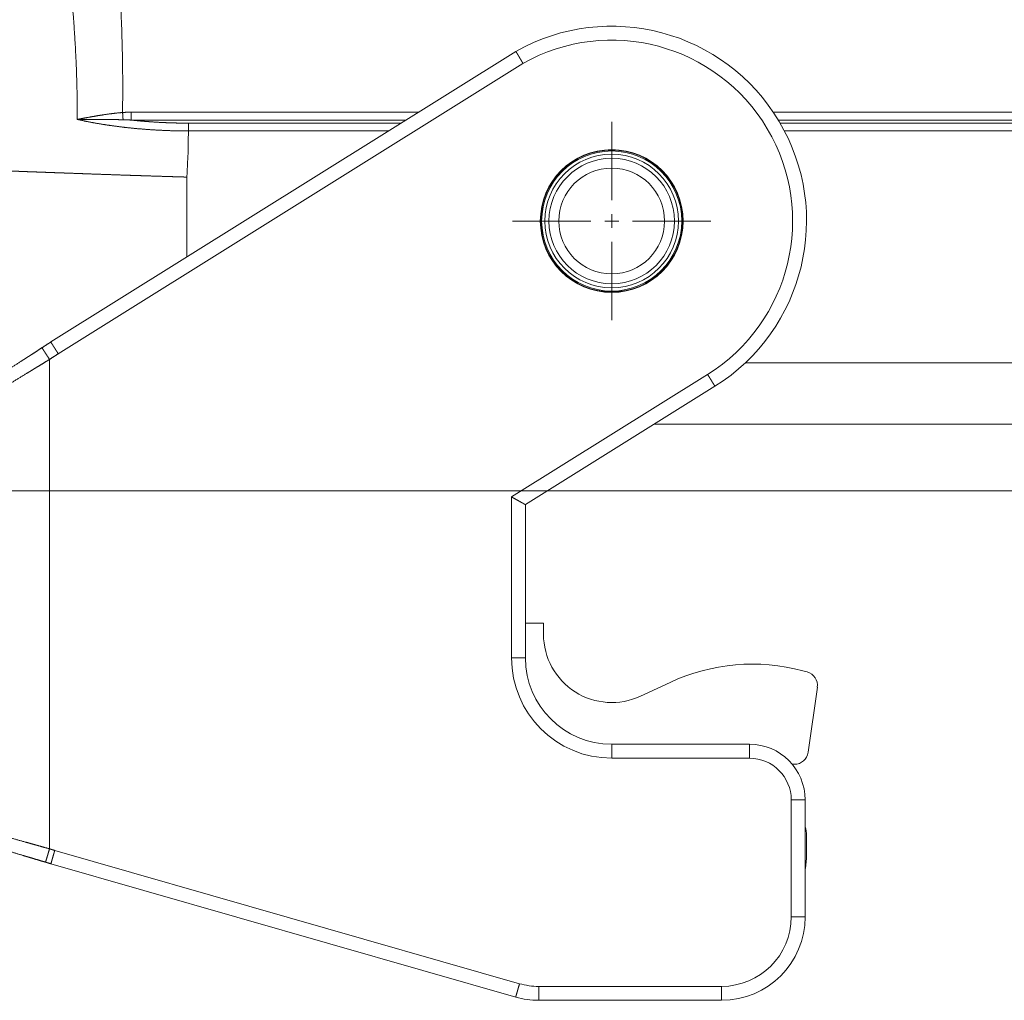
# Paper-space layout 'MAIN' of a CAD drawing. Units: millimetres. Extents: x 0 to 297, y 0 to 210.
# Drawn here: x 65 to 100, y 78 to 113 of the extents above; entities that cross this region are included whole.
import ezdxf

# ---------------------------------------------------------------- set-up
doc = ezdxf.new("R2010")
doc.units = ezdxf.units.MM
doc.layers.add('1', color=7, linetype='Continuous')

psp = doc.layouts.new('MAIN')

# ---------------------------------------------------------------- linework, layer by layer
at = {"layer": '1', "color": 18, "linetype": 'Continuous', "lineweight": 13}
for p, q in [((65.817, 101.583), (82.524, 112.022)), ((82.779, 111.592), (66.082, 101.159)), ((68.702, 109.838), (79.029, 109.838)), ((91.773, 109.838), (114.467, 109.838)), ((78.577, 109.556), (68.702, 109.556)), ((70.758, 109.445), (78.399, 109.445)), ((85.967, 106.678), (85.967, 109.493)), ((114.467, 109.556), (91.953, 109.556)), ((92.02, 109.445), (114.467, 109.445)), ((77.948, 109.163), (70.758, 109.163)), ((114.467, 109.163), (92.175, 109.163)), ((70.703, 107.507), (70.703, 104.636)), ((85.967, 105.678), (85.967, 106.178)), ((85.217, 105.928), (82.402, 105.928)), ((85.717, 105.928), (86.217, 105.928)), ((86.717, 105.928), (89.532, 105.928)), ((85.967, 105.178), (85.967, 102.363)), ((65.767, 100.955), (65.767, 83.37)), ((90.763, 100.828), (155.171, 100.828)), ((82.367, 96.014), (89.412, 100.416)), ((89.677, 99.992), (82.867, 95.737)), ((87.495, 98.628), (158.439, 98.628)), ((83.654, 96.228), (43.95, 96.228)), ((82.367, 90.228), (82.367, 96.014)), ((83.654, 96.228), (162.28, 96.228)), ((82.867, 95.737), (82.867, 90.228)), ((82.867, 91.478), (83.517, 91.478)), ((83.517, 91.478), (83.517, 91.078)), ((92.833, 89.769), (92.99, 89.727)), ((87.002, 88.857), (88.063, 89.352)), ((93.356, 89.175), (93.028, 86.838)), ((85.967, 87.128), (90.917, 87.128)), ((90.917, 86.628), (85.967, 86.628)), ((92.532, 86.408), (92.454, 86.408)), ((92.417, 80.928), (92.417, 85.128)), ((92.917, 85.128), (92.917, 80.928)), ((92.967, 83.851), (92.967, 83.128)), ((65.954, 83.314), (82.655, 78.525)), ((82.517, 78.044), (65.817, 82.833)), ((83.344, 78.428), (89.917, 78.428)), ((89.917, 77.928), (83.344, 77.928))]:
    psp.add_line(p, q, dxfattribs=at)
for radius in [2.565, 2.55, 2.517, 2.4, 2.254, 1.9]:
    psp.add_circle((85.967, 105.928), radius, dxfattribs=at)
for centre, radius, start, end in [((85.967, 105.928), 7, 302, 119.4672), ((85.967, 105.928), 6.5, 302, 119.3716), ((85.967, 91.078), 2.45, 180, 295), ((85.967, 90.228), 3.6, 180, 270), ((85.967, 90.228), 3.1, 180, 270), ((91.022, 83.008), 7, 75, 115), ((92.86, 89.244), 0.5, 352.0077, 75), ((90.917, 85.128), 2, 0, 90), ((92.532, 86.908), 0.5, 270, 352.0077), ((90.917, 85.128), 1.5, 0, 90), ((91.967, 83.851), 1, 0, 18.195), ((90.467, 83.128), 2.5, 348.5208, 0), ((89.917, 80.928), 2.5, 270, 0), ((89.917, 80.928), 3, 270, 0), ((83.344, 80.928), 2.5, 254, 270), ((83.344, 80.928), 3, 254, 270)]:
    psp.add_arc(centre, radius, start, end, dxfattribs=at)
for points, knots in [([(63.214, 107.768), (63.214, 107.771), (63.214, 107.773), (63.268, 108.478), (63.323, 109.183), (63.378, 109.887), (63.433, 110.592), (63.488, 111.296), (63.544, 112.001), (63.599, 112.705), (63.655, 113.41), (63.711, 114.114), (63.768, 114.818), (63.824, 115.523), (63.881, 116.227), (63.937, 116.932), (63.994, 117.636), (64.051, 118.34), (64.108, 119.045), (64.164, 119.749), (64.221, 120.454), (64.278, 121.158), (64.334, 121.862), (64.391, 122.567), (64.447, 123.271), (64.504, 123.976), (64.56, 124.68), (64.616, 125.384), (64.671, 126.089), (64.727, 126.793), (64.782, 127.498), (64.837, 128.202), (64.892, 128.907), (64.947, 129.612), (65.001, 130.316)], [0, 0, 0.000109, 0.000217, 0.03146, 0.062703, 0.093947, 0.125189, 0.156433, 0.187676, 0.218919, 0.250162, 0.281405, 0.312649, 0.343892, 0.375135, 0.406378, 0.437622, 0.468865, 0.500109, 0.531352, 0.562595, 0.593838, 0.625082, 0.656325, 0.687568, 0.718812, 0.750055, 0.781298, 0.812541, 0.843785, 0.875027, 0.906271, 0.937514, 0.968757, 1, 1]), ([(66.762, 109.578), (66.759, 110.452), (66.736, 111.324), (66.696, 112.194), (66.64, 113.062), (66.57, 113.929), (66.488, 114.795), (66.396, 115.66), (66.295, 116.524), (66.189, 117.387), (66.078, 118.25), (65.964, 119.112), (65.85, 119.974), (65.736, 120.835), (65.625, 121.695), (65.517, 122.554), (65.417, 123.412), (65.325, 124.27), (65.245, 125.126), (65.208, 125.594), (65.175, 126.062), (65.149, 126.531), (65.128, 127), (65.114, 127.471), (65.107, 127.941), (65.106, 128.412), (65.114, 128.884), (65.129, 129.356), (65.152, 129.829), (65.184, 130.302)], [0, 0, 0.041966, 0.083858, 0.125703, 0.167517, 0.209314, 0.251103, 0.292891, 0.334678, 0.376465, 0.41825, 0.460029, 0.501797, 0.543527, 0.585189, 0.626776, 0.668283, 0.709707, 0.751048, 0.773583, 0.796131, 0.818694, 0.841272, 0.863868, 0.886483, 0.909122, 0.931788, 0.954485, 0.977221, 1, 1]), ([(68.037, 130.084), (67.96, 128.959), (67.901, 127.835), (67.86, 126.71), (67.835, 125.584), (67.827, 124.459), (67.836, 123.333), (67.861, 122.208), (67.901, 121.083), (67.956, 119.958), (68.016, 118.945), (68.08, 117.933), (68.145, 116.921), (68.208, 115.909), (68.267, 114.897), (68.318, 113.884), (68.36, 112.871), (68.388, 111.858), (68.399, 110.843), (68.392, 109.828)], [0, 0, 0.055577, 0.111124, 0.166651, 0.222166, 0.277677, 0.333191, 0.388714, 0.444251, 0.499807, 0.549819, 0.599836, 0.649854, 0.69987, 0.749882, 0.79989, 0.849895, 0.899906, 0.949934, 1, 1]), ([(82.779, 111.592), (82.776, 111.598), (82.77, 111.608), (82.767, 111.613), (82.76, 111.624), (82.757, 111.629), (82.748, 111.645), (82.735, 111.666), (82.723, 111.687), (82.717, 111.697), (82.705, 111.718), (82.693, 111.738), (82.687, 111.747), (82.675, 111.767), (82.67, 111.776), (82.659, 111.795), (82.648, 111.814), (82.637, 111.832), (82.627, 111.849), (82.608, 111.881), (82.594, 111.904), (82.59, 111.911), (82.582, 111.925), (82.574, 111.938), (82.567, 111.95), (82.56, 111.961), (82.548, 111.981), (82.541, 111.993), (82.537, 112.001), (82.535, 112.004), (82.533, 112.007), (82.531, 112.01), (82.529, 112.014), (82.527, 112.017), (82.524, 112.021), (82.524, 112.022)], [0, 0, 0.012185, 0.036641, 0.0489, 0.07358, 0.08588, 0.122646, 0.171436, 0.219842, 0.243942, 0.291338, 0.337798, 0.360577, 0.405666, 0.427974, 0.471696, 0.514552, 0.556231, 0.595584, 0.671108, 0.724156, 0.741035, 0.773198, 0.803541, 0.831812, 0.856928, 0.902944, 0.932713, 0.949323, 0.95706, 0.963602, 0.970139, 0.980837, 0.988005, 0.997595, 1, 1]), ([(66.762, 109.578), (66.768, 109.58), (66.772, 109.58), (66.775, 109.581), (66.832, 109.592), (66.89, 109.603), (67.085, 109.639), (67.287, 109.676), (67.495, 109.712), (67.708, 109.746), (67.933, 109.778), (68.162, 109.806), (68.392, 109.828)], [0, 0, 0.003935, 0.005908, 0.007877, 0.043215, 0.079019, 0.199117, 0.323675, 0.45171, 0.582249, 0.720116, 0.859774, 1, 1]), ([(68.392, 109.828), (68.547, 109.836), (68.702, 109.838)], [0, 0, 0.499993, 1, 1]), ([(68.411, 109.567), (68.407, 109.615), (68.403, 109.677), (68.398, 109.75), (68.392, 109.828)], [0, 0, 0.181952, 0.420855, 0.699984, 1, 1]), ([(68.702, 109.556), (68.702, 109.6), (68.702, 109.666), (68.702, 109.748), (68.702, 109.838)], [0, 0, 0.155741, 0.38961, 0.680012, 1, 1]), ([(70.758, 109.163), (70.375, 109.167), (69.992, 109.178), (69.61, 109.196), (69.232, 109.221), (68.858, 109.252), (68.489, 109.291), (68.126, 109.336), (67.771, 109.387), (67.424, 109.445), (67.088, 109.508), (66.762, 109.578)], [0, 0, 0.095316, 0.190508, 0.28532, 0.379503, 0.472802, 0.564963, 0.655739, 0.744875, 0.832127, 0.917248, 1, 1]), ([(68.411, 109.567), (68.192, 109.571), (67.976, 109.573), (67.869, 109.573), (67.763, 109.573), (67.736, 109.573), (67.684, 109.574), (67.631, 109.574), (67.605, 109.574), (67.553, 109.574), (67.348, 109.574), (67.148, 109.574), (67.049, 109.575), (66.952, 109.576), (66.904, 109.576), (66.856, 109.577), (66.809, 109.578), (66.762, 109.578)], [0, 0, 0.132626, 0.263584, 0.32844, 0.392881, 0.40891, 0.440897, 0.472718, 0.488582, 0.520127, 0.644501, 0.76598, 0.825636, 0.884559, 0.913749, 0.942736, 0.97151, 1, 1]), ([(68.702, 109.556), (68.556, 109.563), (68.411, 109.567)], [0, 0, 0.500321, 1, 1]), ([(68.702, 109.556), (68.765, 109.549), (68.828, 109.543), (68.891, 109.536), (68.954, 109.53), (69.08, 109.518), (69.207, 109.508), (69.462, 109.489), (69.718, 109.473), (69.976, 109.461), (70.235, 109.452), (70.496, 109.447), (70.758, 109.445)], [0, 0, 0.030609, 0.061288, 0.092005, 0.122759, 0.184378, 0.246144, 0.370136, 0.494754, 0.620023, 0.745969, 0.872618, 1, 1]), ([(70.758, 109.445), (70.758, 109.401), (70.758, 109.335), (70.758, 109.253), (70.758, 109.163)], [0, 0, 0.155736, 0.389632, 0.679987, 1, 1]), ([(70.758, 109.163), (70.743, 108.334), (70.703, 107.507)], [0, 0, 0.50032, 1, 1]), ([(63.214, 107.768), (63.222, 107.768), (63.229, 107.768), (63.246, 107.767), (63.287, 107.766), (63.312, 107.765), (63.38, 107.762), (63.42, 107.761), (63.465, 107.759), (63.489, 107.758), (63.514, 107.757), (63.541, 107.756), (63.568, 107.755), (63.688, 107.75), (63.755, 107.748), (63.898, 107.742), (63.974, 107.739), (64.141, 107.733), (64.323, 107.726), (64.52, 107.719), (64.546, 107.718), (64.599, 107.716), (64.625, 107.715), (64.679, 107.713), (64.734, 107.711), (64.846, 107.707), (64.962, 107.702), (65.201, 107.693), (65.453, 107.684), (65.717, 107.674), (65.993, 107.664), (66.135, 107.659), (66.281, 107.654), (66.355, 107.651), (66.429, 107.648), (66.505, 107.645), (66.581, 107.643), (66.89, 107.632), (67.207, 107.62), (67.531, 107.609), (67.862, 107.598), (68.2, 107.586), (68.545, 107.574), (68.633, 107.571), (68.72, 107.568), (68.809, 107.566), (68.898, 107.563), (69.076, 107.557), (69.254, 107.551), (69.613, 107.54), (69.974, 107.528), (70.156, 107.523), (70.338, 107.517), (70.429, 107.515), (70.52, 107.512), (70.566, 107.511), (70.612, 107.509), (70.618, 107.509), (70.623, 107.509), (70.629, 107.509), (70.635, 107.509), (70.64, 107.508), (70.652, 107.508), (70.669, 107.508), (70.691, 107.507), (70.703, 107.507)], [0, 0, 0.001021, 0.002042, 0.004239, 0.009797, 0.013157, 0.022196, 0.027588, 0.033563, 0.036771, 0.040126, 0.04363, 0.047282, 0.063248, 0.072291, 0.091418, 0.101504, 0.123749, 0.148068, 0.174478, 0.177944, 0.184943, 0.188476, 0.195676, 0.203006, 0.217991, 0.233388, 0.265405, 0.299034, 0.334265, 0.371101, 0.390123, 0.409551, 0.419419, 0.42939, 0.439466, 0.449635, 0.490949, 0.533233, 0.576474, 0.620667, 0.665812, 0.711918, 0.723597, 0.735336, 0.747139, 0.758988, 0.782751, 0.806593, 0.854507, 0.90273, 0.926956, 0.951261, 0.963441, 0.975642, 0.98175, 0.987862, 0.988627, 0.989391, 0.990157, 0.990919, 0.991676, 0.99319, 0.99546, 0.998487, 1, 1]), ([(65.495, 101.374), (65.656, 101.478), (65.817, 101.583)], [0, 0, 0.499922, 1, 1]), ([(66.082, 101.159), (66.079, 101.163), (66.077, 101.166), (66.075, 101.168), (66.074, 101.17), (66.072, 101.173), (66.071, 101.175), (66.069, 101.178), (66.068, 101.18), (66.066, 101.183), (66.064, 101.185), (66.063, 101.187), (66.061, 101.19), (66.06, 101.192), (66.058, 101.195), (66.057, 101.197), (66.055, 101.2), (66.053, 101.202), (66.052, 101.205), (66.05, 101.207), (66.048, 101.21), (66.047, 101.212), (66.045, 101.215), (66.044, 101.217), (66.04, 101.222), (66.039, 101.225), (66.037, 101.228), (66.035, 101.23), (66.034, 101.233), (66.03, 101.238), (66.029, 101.24), (66.027, 101.243), (66.025, 101.246), (66.024, 101.248), (66.02, 101.254), (66.019, 101.256), (66.017, 101.259), (66.015, 101.261), (66.014, 101.264), (66.012, 101.267), (66.009, 101.272), (66.007, 101.275), (66.003, 101.28), (66.002, 101.283), (66, 101.285), (65.998, 101.288), (65.997, 101.291), (65.995, 101.293), (65.993, 101.296), (65.99, 101.301), (65.988, 101.304), (65.985, 101.309), (65.983, 101.312), (65.981, 101.315), (65.978, 101.32), (65.976, 101.323), (65.974, 101.325), (65.973, 101.328), (65.971, 101.331), (65.969, 101.334), (65.968, 101.336), (65.964, 101.342), (65.962, 101.344), (65.961, 101.347), (65.959, 101.35), (65.957, 101.352), (65.956, 101.355), (65.954, 101.358), (65.95, 101.363), (65.949, 101.366), (65.947, 101.368), (65.945, 101.371), (65.944, 101.374), (65.942, 101.376), (65.94, 101.379), (65.939, 101.382), (65.937, 101.384), (65.935, 101.387), (65.934, 101.39), (65.932, 101.392), (65.93, 101.395), (65.929, 101.397), (65.925, 101.403), (65.922, 101.408), (65.921, 101.41), (65.919, 101.413), (65.917, 101.416), (65.916, 101.418), (65.912, 101.423), (65.911, 101.426), (65.909, 101.428), (65.908, 101.431), (65.906, 101.433), (65.905, 101.436), (65.903, 101.438), (65.9, 101.443), (65.898, 101.446), (65.897, 101.448), (65.895, 101.451), (65.894, 101.453), (65.891, 101.458), (65.889, 101.46), (65.888, 101.463), (65.885, 101.467), (65.883, 101.47), (65.882, 101.472), (65.881, 101.474), (65.879, 101.476), (65.878, 101.479), (65.876, 101.481), (65.875, 101.483), (65.874, 101.485), (65.872, 101.488), (65.871, 101.49), (65.869, 101.492), (65.868, 101.494), (65.867, 101.496), (65.866, 101.498), (65.864, 101.501), (65.863, 101.503), (65.862, 101.505), (65.86, 101.507), (65.859, 101.509), (65.858, 101.511), (65.857, 101.513), (65.856, 101.515), (65.854, 101.517), (65.853, 101.519), (65.851, 101.522), (65.85, 101.524), (65.849, 101.526), (65.847, 101.528), (65.846, 101.53), (65.844, 101.533), (65.843, 101.535), (65.842, 101.537), (65.841, 101.538), (65.84, 101.54), (65.839, 101.541), (65.838, 101.543), (65.837, 101.545), (65.836, 101.546), (65.835, 101.549), (65.834, 101.551), (65.833, 101.552), (65.832, 101.553), (65.831, 101.555), (65.831, 101.556), (65.83, 101.558), (65.829, 101.559), (65.828, 101.56), (65.828, 101.561), (65.827, 101.562), (65.826, 101.564), (65.826, 101.565), (65.825, 101.566), (65.824, 101.567), (65.824, 101.568), (65.823, 101.569), (65.823, 101.57), (65.822, 101.571), (65.822, 101.572), (65.821, 101.573), (65.821, 101.573), (65.82, 101.574), (65.82, 101.575), (65.819, 101.576), (65.819, 101.577), (65.818, 101.578), (65.818, 101.578), (65.818, 101.579), (65.817, 101.58), (65.817, 101.58), (65.817, 101.581), (65.817, 101.581), (65.817, 101.582), (65.817, 101.582), (65.817, 101.582), (65.817, 101.583), (65.817, 101.583)], [0, 0, 0.011275, 0.01693, 0.022568, 0.028298, 0.034015, 0.039745, 0.045457, 0.051261, 0.057048, 0.062846, 0.068633, 0.074506, 0.080384, 0.086257, 0.092118, 0.098065, 0.103995, 0.109937, 0.115867, 0.121883, 0.127888, 0.133898, 0.139897, 0.152033, 0.158095, 0.164145, 0.170282, 0.176406, 0.188634, 0.194816, 0.201004, 0.207164, 0.213329, 0.225797, 0.232003, 0.238214, 0.244488, 0.25075, 0.257002, 0.269562, 0.27587, 0.28843, 0.294773, 0.301105, 0.307425, 0.313728, 0.3201, 0.326454, 0.339106, 0.345495, 0.35821, 0.364559, 0.370948, 0.383686, 0.390035, 0.396424, 0.402819, 0.40918, 0.415529, 0.421912, 0.434639, 0.440983, 0.447366, 0.453733, 0.460065, 0.466385, 0.47274, 0.48541, 0.491702, 0.498029, 0.504343, 0.510624, 0.516887, 0.523168, 0.529454, 0.535684, 0.541895, 0.548142, 0.554377, 0.560555, 0.566721, 0.579076, 0.591294, 0.597415, 0.603524, 0.60957, 0.615604, 0.627662, 0.633634, 0.639588, 0.645537, 0.651474, 0.657343, 0.6632, 0.674903, 0.680675, 0.686429, 0.692155, 0.697886, 0.709188, 0.714811, 0.720416, 0.731466, 0.736963, 0.742442, 0.747819, 0.753201, 0.758543, 0.763874, 0.769119, 0.774352, 0.779545, 0.784727, 0.7898, 0.794879, 0.7999, 0.804904, 0.809806, 0.814713, 0.819539, 0.824372, 0.829096, 0.833802, 0.838452, 0.843084, 0.847608, 0.852137, 0.861001, 0.865324, 0.86963, 0.873856, 0.87807, 0.886236, 0.890239, 0.894224, 0.898078, 0.90192, 0.905672, 0.909411, 0.913019, 0.916632, 0.923607, 0.926964, 0.930303, 0.933533, 0.936752, 0.939816, 0.942886, 0.945825, 0.948769, 0.951559, 0.954354, 0.957013, 0.95966, 0.962153, 0.964633, 0.966977, 0.969327, 0.971518, 0.973695, 0.97572, 0.977749, 0.97962, 0.981478, 0.983178, 0.984865, 0.987932, 0.98929, 0.990652, 0.993027, 0.99404, 0.995057, 0.995901, 0.99673, 0.998082, 0.999014, 0.999304, 0.999593, 1, 1]), ([(63.623, 100.164), (63.983, 100.397), (64.357, 100.638), (64.734, 100.882), (64.829, 100.943), (64.924, 101.005), (65.019, 101.066), (65.115, 101.128), (65.305, 101.251), (65.495, 101.374)], [0, 0, 0.192568, 0.392085, 0.593543, 0.644216, 0.694968, 0.745749, 0.796552, 0.89823, 1, 1]), ([(65.767, 100.955), (65.706, 101.049), (65.648, 101.138), (65.596, 101.218), (65.553, 101.285), (65.521, 101.335), (65.501, 101.365), (65.498, 101.37), (65.495, 101.374)], [0, 0, 0.224655, 0.437841, 0.628641, 0.787301, 0.90573, 0.977855, 0.988933, 1, 1]), ([(65.767, 100.955), (65.561, 100.829), (65.355, 100.703), (65.252, 100.64), (65.149, 100.577), (65.046, 100.514), (64.943, 100.451), (64.534, 100.202), (64.129, 99.956), (63.727, 99.712), (63.33, 99.471), (62.936, 99.232), (62.546, 98.996), (62.16, 98.763), (61.778, 98.532), (61.731, 98.503), (61.636, 98.446), (61.589, 98.417), (61.542, 98.389), (61.495, 98.36), (61.448, 98.332), (61.401, 98.304), (61.215, 98.192), (61.124, 98.136), (60.852, 97.972), (60.673, 97.864), (60.323, 97.653), (59.984, 97.447), (59.819, 97.347), (59.634, 97.236), (59.594, 97.211), (59.574, 97.199), (59.534, 97.175), (59.494, 97.15), (59.415, 97.102), (59.336, 97.055), (59.183, 96.962), (59.034, 96.871), (58.746, 96.697), (58.475, 96.531), (58.219, 96.375), (57.98, 96.228), (57.867, 96.158), (57.759, 96.091), (57.732, 96.075), (57.706, 96.058), (57.68, 96.042), (57.655, 96.026), (57.605, 95.995), (57.557, 95.965), (57.377, 95.852), (57.22, 95.752), (57.085, 95.664), (56.972, 95.59), (56.925, 95.558), (56.884, 95.529), (56.865, 95.516), (56.848, 95.503), (56.833, 95.492), (56.819, 95.481), (56.78, 95.449), (56.767, 95.431)], [0, 0, 0.022885, 0.045755, 0.057184, 0.06861, 0.08003, 0.09143, 0.136757, 0.181649, 0.22611, 0.27014, 0.313736, 0.356892, 0.399601, 0.44185, 0.447095, 0.457569, 0.462798, 0.468016, 0.473223, 0.478412, 0.483585, 0.504114, 0.514247, 0.544248, 0.564116, 0.602781, 0.640355, 0.65858, 0.679044, 0.683511, 0.68574, 0.690179, 0.694596, 0.703349, 0.711997, 0.728975, 0.74553, 0.777363, 0.807473, 0.835827, 0.862375, 0.874953, 0.887053, 0.89, 0.892911, 0.895783, 0.898617, 0.904172, 0.909574, 0.929671, 0.947342, 0.962573, 0.975323, 0.980751, 0.985534, 0.987681, 0.989661, 0.991474, 0.993114, 0.997927, 1, 1]), ([(66.082, 101.159), (65.924, 101.057), (65.767, 100.955)], [0, 0, 0.50001, 1, 1]), ([(89.412, 100.416), (89.471, 100.321), (89.527, 100.232), (89.577, 100.151), (89.619, 100.084), (89.65, 100.034), (89.67, 100.002), (89.673, 99.997), (89.677, 99.992)], [0, 0, 0.222517, 0.43389, 0.623498, 0.78183, 0.900966, 0.974919, 0.987456, 1, 1]), ([(82.367, 96.014), (82.416, 95.987), (82.512, 95.934), (82.558, 95.908), (82.645, 95.86), (82.721, 95.818), (82.783, 95.783), (82.829, 95.758), (82.857, 95.742), (82.862, 95.739), (82.867, 95.737)], [0, 0, 0.097538, 0.288876, 0.382684, 0.555563, 0.70711, 0.831467, 0.923883, 0.980789, 0.990386, 1, 1]), ([(82.367, 90.228), (82.423, 90.228), (82.531, 90.228), (82.584, 90.228), (82.679, 90.228), (82.758, 90.228), (82.818, 90.228), (82.836, 90.228), (82.861, 90.228), (82.867, 90.228)], [0, 0, 0.111259, 0.328197, 0.433885, 0.623486, 0.781833, 0.900967, 0.937947, 0.987463, 1, 1]), ([(85.967, 86.628), (85.967, 86.684), (85.967, 86.792), (85.967, 86.892), (85.967, 86.94), (85.967, 87.019), (85.967, 87.078), (85.967, 87.115), (85.967, 87.128)], [0, 0, 0.111259, 0.328207, 0.528691, 0.623486, 0.781822, 0.900967, 0.974927, 1, 1]), ([(90.917, 86.628), (90.917, 86.684), (90.917, 86.792), (90.917, 86.892), (90.917, 86.94), (90.917, 87.019), (90.917, 87.078), (90.917, 87.115), (90.917, 87.128)], [0, 0, 0.111259, 0.328207, 0.528691, 0.623486, 0.781822, 0.900967, 0.974927, 1, 1]), ([(56.767, 85.926), (56.779, 85.919), (56.813, 85.906), (56.825, 85.901), (56.838, 85.897), (56.853, 85.891), (56.87, 85.886), (56.907, 85.874), (56.949, 85.86), (57.049, 85.829), (57.171, 85.792), (57.313, 85.75), (57.477, 85.702), (57.566, 85.676), (57.661, 85.649), (57.71, 85.634), (57.761, 85.62), (57.787, 85.612), (57.813, 85.605), (57.826, 85.601), (57.853, 85.593), (57.866, 85.589), (58.09, 85.525), (58.331, 85.457), (58.589, 85.383), (58.864, 85.306), (59.156, 85.223), (59.466, 85.136), (59.505, 85.125), (59.586, 85.102), (59.626, 85.091), (59.707, 85.068), (59.79, 85.045), (59.956, 84.999), (60.126, 84.951), (60.473, 84.854), (60.832, 84.753), (61.203, 84.649), (61.394, 84.596), (61.633, 84.529), (61.731, 84.502), (61.829, 84.474), (61.928, 84.446), (62.078, 84.405), (62.279, 84.348), (62.38, 84.32), (62.786, 84.206), (63.198, 84.091), (63.615, 83.974), (64.037, 83.856), (64.463, 83.736), (64.895, 83.615), (65.004, 83.585), (65.113, 83.554), (65.222, 83.523), (65.331, 83.493), (65.549, 83.431), (65.767, 83.37)], [0, 0, 0.001454, 0.005385, 0.006759, 0.00829, 0.009979, 0.011822, 0.015963, 0.020701, 0.031944, 0.045516, 0.061397, 0.079587, 0.089552, 0.1001, 0.105595, 0.111238, 0.114114, 0.117023, 0.118494, 0.121449, 0.122934, 0.147797, 0.174582, 0.203261, 0.233821, 0.266259, 0.300592, 0.305026, 0.313936, 0.318411, 0.327446, 0.336563, 0.355043, 0.373847, 0.412421, 0.452269, 0.493384, 0.514578, 0.54117, 0.552007, 0.562925, 0.573923, 0.590548, 0.612832, 0.624011, 0.66915, 0.714848, 0.761099, 0.807902, 0.855257, 0.903172, 0.91524, 0.92733, 0.939427, 0.951531, 0.975754, 1, 1]), ([(92.417, 85.128), (92.528, 85.128), (92.634, 85.128), (92.729, 85.128), (92.808, 85.128), (92.868, 85.128), (92.905, 85.128), (92.917, 85.128)], [0, 0, 0.222519, 0.433875, 0.623486, 0.781822, 0.900967, 0.974927, 1, 1]), ([(65.624, 82.891), (65.42, 82.951), (65.216, 83.012), (65.114, 83.043), (65.013, 83.073), (64.911, 83.103), (64.809, 83.134), (64.406, 83.254), (64.008, 83.372), (63.614, 83.489), (63.226, 83.605), (62.841, 83.719), (62.462, 83.832), (62.274, 83.887), (62.088, 83.943), (62.041, 83.957), (61.995, 83.97), (61.949, 83.984), (61.926, 83.991), (61.857, 84.011), (61.811, 84.025), (61.721, 84.052), (61.342, 84.164)], [0, 0, 0.047673, 0.09529, 0.119077, 0.142851, 0.166609, 0.190323, 0.284468, 0.377493, 0.46941, 0.56022, 0.649918, 0.738493, 0.782351, 0.825923, 0.836769, 0.847586, 0.858361, 0.863729, 0.879774, 0.890451, 0.911645, 1, 1]), ([(65.767, 83.37), (65.735, 83.263), (65.705, 83.161), (65.691, 83.116), (65.666, 83.032), (65.655, 82.994), (65.638, 82.937), (65.627, 82.902), (65.624, 82.891)], [0, 0, 0.22332, 0.435358, 0.530383, 0.704637, 0.783865, 0.902741, 0.976011, 1, 1]), ([(65.767, 83.37), (65.861, 83.342), (65.954, 83.314)], [0, 0, 0.500005, 1, 1]), ([(65.954, 83.314), (65.941, 83.267), (65.928, 83.22), (65.914, 83.174), (65.902, 83.13), (65.889, 83.087), (65.878, 83.047), (65.867, 83.009), (65.857, 82.974), (65.848, 82.942), (65.84, 82.914), (65.833, 82.89), (65.827, 82.87), (65.823, 82.854), (65.819, 82.842), (65.817, 82.835), (65.817, 82.833)], [0, 0, 0.098014, 0.195083, 0.290281, 0.382682, 0.471396, 0.555572, 0.634394, 0.707108, 0.773008, 0.831476, 0.881923, 0.923887, 0.95694, 0.980788, 0.995184, 1, 1]), ([(65.817, 82.833), (65.72, 82.862), (65.624, 82.891)], [0, 0, 0.50015, 1, 1]), ([(92.417, 80.928), (92.528, 80.928), (92.634, 80.928), (92.729, 80.928), (92.808, 80.928), (92.868, 80.928), (92.905, 80.928), (92.917, 80.928)], [0, 0, 0.222519, 0.433875, 0.623486, 0.781822, 0.900967, 0.974927, 1, 1]), ([(82.655, 78.525), (82.64, 78.471), (82.61, 78.367), (82.582, 78.271), (82.558, 78.187), (82.547, 78.149), (82.531, 78.092), (82.521, 78.056), (82.517, 78.044)], [0, 0, 0.111262, 0.328204, 0.528681, 0.702657, 0.781832, 0.900975, 0.974926, 1, 1]), ([(83.344, 78.428), (83.344, 78.317), (83.344, 78.211), (83.344, 78.116), (83.344, 78.037), (83.344, 77.977), (83.344, 77.959), (83.344, 77.934), (83.344, 77.928)], [0, 0, 0.222529, 0.433885, 0.623496, 0.781833, 0.900978, 0.937947, 0.987463, 1, 1]), ([(89.917, 78.428), (89.917, 78.317), (89.917, 78.211), (89.917, 78.116), (89.917, 78.037), (89.917, 77.977), (89.917, 77.959), (89.917, 77.934), (89.917, 77.928)], [0, 0, 0.222529, 0.433885, 0.623496, 0.781833, 0.900978, 0.937947, 0.987463, 1, 1])]:
    psp.add_open_spline(points, degree=1, knots=knots, dxfattribs=at)

doc.saveas('drawing.dxf')
